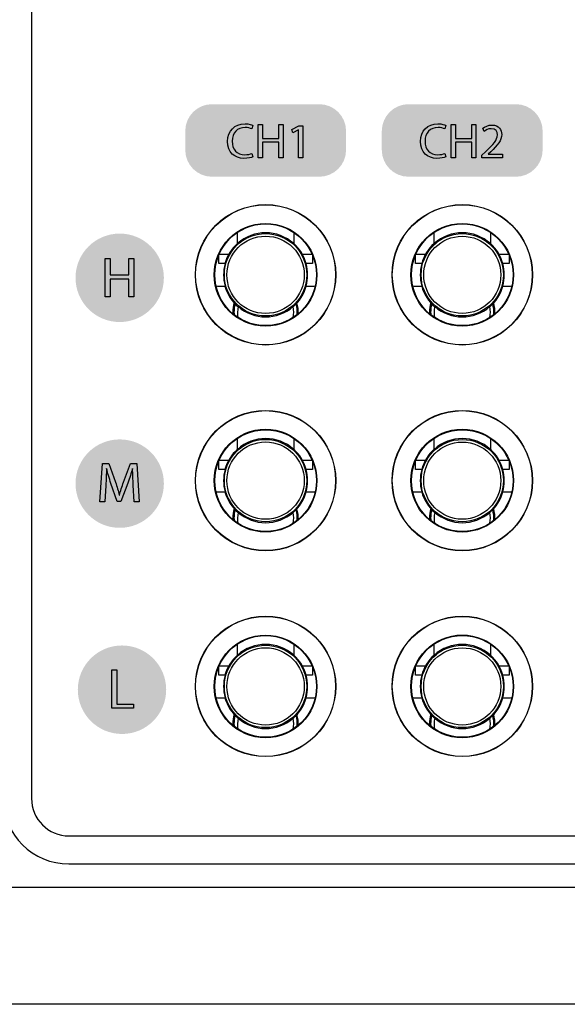
# Model space of a CAD drawing. Extents: x -241 to 241, y -145 to 145.
# Drawn here: x -129 to -99, y 12 to 65 of the extents above; entities that cross this region are included whole.
import ezdxf

# ---------------------------------------------------------------- set-up
doc = ezdxf.new("R2010")
doc.units = 0
doc.header["$LTSCALE"] = 200
doc.header["$MEASUREMENT"] = 0
doc.layers.add('_______1', color=160, linetype='CONTINUOUS')
doc.layers.add('LINE', color=7, linetype='CONTINUOUS')

# ---------------------------------------------------------------- blocks, each defined once
blk = doc.blocks.new('PCT-610')
at = {"layer": '_______1'}
h = blk.add_hatch(color=7, dxfattribs=at)
h.dxf.hatch_style = 2
edge = h.paths.add_edge_path()
edge.add_spline(control_points=[(177495.908, 52705.387), (177495.908, 52704.591), (177495.257, 52703.943), (177494.461, 52703.943), (177494.461, 52703.943), (177488.677, 52703.943), (177488.677, 52703.943), (177487.875, 52703.943), (177487.23, 52704.591), (177487.23, 52705.387), (177487.23, 52705.387), (177487.23, 52706.407), (177487.23, 52706.407), (177487.23, 52707.206), (177487.875, 52707.857), (177488.677, 52707.857), (177488.677, 52707.857), (177494.461, 52707.857), (177494.461, 52707.857), (177495.257, 52707.857), (177495.908, 52707.206), (177495.908, 52706.407), (177495.908, 52706.407), (177495.908, 52705.387), (177495.908, 52705.387)], knot_values=[0, 0, 0, 0, 1, 1, 1, 2, 2, 2, 3, 3, 3, 4, 4, 4, 5, 5, 5, 6, 6, 6, 7, 7, 7, 8, 8, 8, 8], degree=3, periodic=0)
h = blk.add_hatch(color=7, dxfattribs=at)
h.dxf.hatch_style = 2
edge = h.paths.add_edge_path()
edge.add_spline(control_points=[(177506.514, 52705.387), (177506.514, 52704.591), (177505.866, 52703.943), (177505.067, 52703.943), (177505.067, 52703.943), (177499.283, 52703.943), (177499.283, 52703.943), (177498.484, 52703.943), (177497.836, 52704.591), (177497.836, 52705.387), (177497.836, 52705.387), (177497.836, 52706.407), (177497.836, 52706.407), (177497.836, 52707.206), (177498.484, 52707.857), (177499.283, 52707.857), (177499.283, 52707.857), (177505.067, 52707.857), (177505.067, 52707.857), (177505.866, 52707.857), (177506.514, 52707.206), (177506.514, 52706.407), (177506.514, 52706.407), (177506.514, 52705.387), (177506.514, 52705.387)], knot_values=[0, 0, 0, 0, 1, 1, 1, 2, 2, 2, 3, 3, 3, 4, 4, 4, 5, 5, 5, 6, 6, 6, 7, 7, 7, 8, 8, 8, 8], degree=3, periodic=0)
h = blk.add_hatch(color=7, dxfattribs=at)
h.dxf.hatch_style = 2
edge = h.paths.add_edge_path()
edge.add_spline(control_points=[(177486.077, 52698.495), (177486.077, 52697.178), (177485.011, 52696.107), (177483.695, 52696.107), (177482.375, 52696.107), (177481.309, 52697.178), (177481.309, 52698.495), (177481.309, 52699.811), (177482.375, 52700.877), (177483.695, 52700.877), (177485.011, 52700.877), (177486.077, 52699.811), (177486.077, 52698.495)], knot_values=[0, 0, 0, 0, 1, 1, 1, 2, 2, 2, 3, 3, 3, 4, 4, 4, 4], degree=3, periodic=0)
h = blk.add_hatch(color=7, dxfattribs=at)
h.dxf.hatch_style = 2
edge = h.paths.add_edge_path()
edge.add_spline(control_points=[(177486.077, 52687.395), (177486.077, 52686.075), (177485.011, 52685.007), (177483.695, 52685.007), (177482.375, 52685.007), (177481.309, 52686.075), (177481.309, 52687.395), (177481.309, 52688.712), (177482.375, 52689.777), (177483.695, 52689.777), (177485.011, 52689.777), (177486.077, 52688.712), (177486.077, 52687.395)], knot_values=[0, 0, 0, 0, 1, 1, 1, 2, 2, 2, 3, 3, 3, 4, 4, 4, 4], degree=3, periodic=0)
h = blk.add_hatch(color=7, dxfattribs=at)
h.dxf.hatch_style = 2
edge = h.paths.add_edge_path()
edge.add_spline(control_points=[(177486.201, 52676.278), (177486.201, 52674.958), (177485.135, 52673.889), (177483.819, 52673.889), (177482.499, 52673.889), (177481.433, 52674.958), (177481.433, 52676.278), (177481.433, 52677.594), (177482.499, 52678.663), (177483.819, 52678.663), (177485.135, 52678.663), (177486.201, 52677.594), (177486.201, 52676.278)], knot_values=[0, 0, 0, 0, 1, 1, 1, 2, 2, 2, 3, 3, 3, 4, 4, 4, 4], degree=3, periodic=0)
at = {"layer": '_______1', "color": 7}
for p, q in [((177478.933, 52747.094), (177478.933, 52670.411)), ((177491.165, 52704.96), (177491.165, 52706.767)), ((177491.165, 52706.767), (177491.401, 52706.767)), ((177491.165, 52704.96), (177491.165, 52706.767)), ((177491.165, 52706.767), (177491.401, 52706.767)), ((177491.401, 52706.767), (177491.401, 52706.01)), ((177491.401, 52706.767), (177491.401, 52706.01)), ((177492.273, 52706.01), (177492.273, 52706.767)), ((177492.273, 52706.767), (177492.509, 52706.767)), ((177492.273, 52706.01), (177492.273, 52706.767)), ((177492.273, 52706.767), (177492.509, 52706.767)), ((177492.509, 52706.767), (177492.509, 52704.96)), ((177492.509, 52706.767), (177492.509, 52704.96)), ((177492.99, 52706.498), (177493.365, 52706.697)), ((177492.99, 52706.498), (177493.365, 52706.697)), ((177493.032, 52706.316), (177492.99, 52706.498)), ((177493.032, 52706.316), (177492.99, 52706.498)), ((177493.335, 52706.48), (177493.032, 52706.316)), ((177493.335, 52706.48), (177493.032, 52706.316)), ((177493.341, 52706.48), (177493.335, 52706.48)), ((177493.341, 52706.48), (177493.335, 52706.48)), ((177493.341, 52704.96), (177493.341, 52706.48)), ((177493.341, 52704.96), (177493.341, 52706.48)), ((177493.365, 52706.697), (177493.568, 52706.697)), ((177493.365, 52706.697), (177493.568, 52706.697)), ((177493.568, 52706.697), (177493.568, 52704.96)), ((177493.568, 52706.697), (177493.568, 52704.96)), ((177501.58, 52704.96), (177501.58, 52706.767)), ((177501.58, 52706.767), (177501.813, 52706.767)), ((177501.58, 52704.96), (177501.58, 52706.767)), ((177501.58, 52706.767), (177501.813, 52706.767)), ((177501.813, 52706.767), (177501.813, 52706.01)), ((177501.813, 52706.767), (177501.813, 52706.01)), ((177502.685, 52706.01), (177502.685, 52706.767)), ((177502.685, 52706.767), (177502.918, 52706.767)), ((177502.685, 52706.01), (177502.685, 52706.767)), ((177502.685, 52706.767), (177502.918, 52706.767)), ((177502.918, 52706.767), (177502.918, 52704.96)), ((177502.918, 52706.767), (177502.918, 52704.96)), ((177491.401, 52706.01), (177492.273, 52706.01)), ((177491.401, 52706.01), (177492.273, 52706.01)), ((177501.813, 52706.01), (177502.685, 52706.01)), ((177501.813, 52706.01), (177502.685, 52706.01)), ((177492.273, 52705.808), (177491.401, 52705.808)), ((177491.401, 52705.808), (177491.401, 52704.96)), ((177492.273, 52705.808), (177491.401, 52705.808)), ((177491.401, 52705.808), (177491.401, 52704.96)), ((177492.273, 52704.96), (177492.273, 52705.808)), ((177492.273, 52704.96), (177492.273, 52705.808)), ((177502.685, 52705.808), (177501.813, 52705.808)), ((177501.813, 52705.808), (177501.813, 52704.96)), ((177502.685, 52705.808), (177501.813, 52705.808)), ((177501.813, 52705.808), (177501.813, 52704.96)), ((177502.685, 52704.96), (177502.685, 52705.808)), ((177502.685, 52704.96), (177502.685, 52705.808)), ((177491.401, 52704.96), (177491.165, 52704.96)), ((177491.401, 52704.96), (177491.165, 52704.96)), ((177492.509, 52704.96), (177492.273, 52704.96)), ((177492.509, 52704.96), (177492.273, 52704.96)), ((177493.568, 52704.96), (177493.341, 52704.96)), ((177493.568, 52704.96), (177493.341, 52704.96)), ((177501.813, 52704.96), (177501.58, 52704.96)), ((177501.813, 52704.96), (177501.58, 52704.96)), ((177502.918, 52704.96), (177502.685, 52704.96)), ((177502.918, 52704.96), (177502.685, 52704.96)), ((177490.051, 52700.338), (177490.051, 52700.937)), ((177493.081, 52700.937), (177493.081, 52700.338)), ((177500.66, 52700.338), (177500.66, 52700.937)), ((177503.693, 52700.937), (177503.693, 52700.338)), ((177489.04, 52699.257), (177489.04, 52699.712)), ((177489.058, 52699.763), (177489.582, 52699.763)), ((177493.55, 52699.763), (177494.071, 52699.763)), ((177494.092, 52699.712), (177494.092, 52699.257)), ((177499.649, 52699.257), (177499.649, 52699.712)), ((177499.67, 52699.763), (177500.191, 52699.763)), ((177504.162, 52699.763), (177504.683, 52699.763)), ((177504.704, 52699.712), (177504.704, 52699.257)), ((177482.917, 52697.46), (177482.917, 52699.527)), ((177482.917, 52699.527), (177483.186, 52699.527)), ((177482.917, 52697.46), (177482.917, 52699.527)), ((177482.917, 52699.527), (177483.186, 52699.527)), ((177483.186, 52699.527), (177483.186, 52698.661)), ((177483.186, 52699.527), (177483.186, 52698.661)), ((177484.182, 52698.661), (177484.182, 52699.527)), ((177484.182, 52699.527), (177484.451, 52699.527)), ((177484.182, 52698.661), (177484.182, 52699.527)), ((177484.182, 52699.527), (177484.451, 52699.527)), ((177484.451, 52699.527), (177484.451, 52697.46)), ((177484.451, 52699.527), (177484.451, 52697.46)), ((177489.382, 52699.257), (177489.04, 52699.257)), ((177494.092, 52699.257), (177493.75, 52699.257)), ((177499.994, 52699.257), (177499.649, 52699.257)), ((177504.704, 52699.257), (177504.365, 52699.257)), ((177483.186, 52698.661), (177484.182, 52698.661)), ((177483.186, 52698.661), (177484.182, 52698.661)), ((177484.182, 52698.425), (177483.186, 52698.425)), ((177483.186, 52698.425), (177483.186, 52697.46)), ((177484.182, 52698.425), (177483.186, 52698.425)), ((177483.186, 52698.425), (177483.186, 52697.46)), ((177484.182, 52697.46), (177484.182, 52698.425)), ((177484.182, 52697.46), (177484.182, 52698.425)), ((177489.04, 52698.044), (177489.382, 52698.044)), ((177493.75, 52698.044), (177494.092, 52698.044)), ((177499.649, 52698.044), (177499.994, 52698.044)), ((177504.365, 52698.044), (177504.704, 52698.044)), ((177483.186, 52697.46), (177482.917, 52697.46)), ((177483.186, 52697.46), (177482.917, 52697.46)), ((177484.451, 52697.46), (177484.182, 52697.46)), ((177484.451, 52697.46), (177484.182, 52697.46)), ((177490.051, 52689.239), (177490.051, 52689.838)), ((177493.081, 52689.838), (177493.081, 52689.239)), ((177500.66, 52689.239), (177500.66, 52689.838)), ((177503.693, 52689.838), (177503.693, 52689.239)), ((177489.04, 52688.158), (177489.04, 52688.615)), ((177489.058, 52688.66), (177489.582, 52688.66)), ((177493.55, 52688.66), (177494.071, 52688.66)), ((177494.092, 52688.615), (177494.092, 52688.158)), ((177499.649, 52688.158), (177499.649, 52688.615)), ((177499.67, 52688.66), (177500.191, 52688.66)), ((177504.162, 52688.66), (177504.683, 52688.66)), ((177504.704, 52688.615), (177504.704, 52688.158)), ((177489.382, 52688.158), (177489.04, 52688.158)), ((177494.092, 52688.158), (177493.75, 52688.158)), ((177499.994, 52688.158), (177499.649, 52688.158)), ((177504.704, 52688.158), (177504.365, 52688.158)), ((177489.04, 52686.941), (177489.382, 52686.941)), ((177493.75, 52686.941), (177494.092, 52686.941)), ((177499.649, 52686.941), (177499.994, 52686.941)), ((177504.365, 52686.941), (177504.704, 52686.941)), ((177490.051, 52678.139), (177490.051, 52678.735)), ((177493.081, 52678.735), (177493.081, 52678.139)), ((177500.66, 52678.139), (177500.66, 52678.735)), ((177503.693, 52678.735), (177503.693, 52678.139)), ((177483.277, 52677.34), (177483.546, 52677.34)), ((177483.277, 52675.276), (177483.277, 52677.34)), ((177483.277, 52677.34), (177483.546, 52677.34)), ((177483.277, 52675.276), (177483.277, 52677.34)), ((177483.546, 52677.34), (177483.546, 52675.503)), ((177483.546, 52677.34), (177483.546, 52675.503)), ((177489.04, 52677.058), (177489.04, 52677.516)), ((177489.058, 52677.564), (177489.582, 52677.564)), ((177493.55, 52677.564), (177494.071, 52677.564)), ((177494.092, 52677.516), (177494.092, 52677.058)), ((177499.649, 52677.058), (177499.649, 52677.516)), ((177499.67, 52677.564), (177500.191, 52677.564)), ((177504.162, 52677.564), (177504.683, 52677.564)), ((177504.704, 52677.516), (177504.704, 52677.058)), ((177489.382, 52677.058), (177489.04, 52677.058)), ((177494.092, 52677.058), (177493.75, 52677.058)), ((177499.994, 52677.058), (177499.649, 52677.058)), ((177504.704, 52677.058), (177504.365, 52677.058)), ((177489.04, 52675.845), (177489.382, 52675.845)), ((177493.75, 52675.845), (177494.092, 52675.845)), ((177499.649, 52675.845), (177499.994, 52675.845)), ((177504.365, 52675.845), (177504.704, 52675.845)), ((177484.43, 52675.276), (177483.277, 52675.276)), ((177484.43, 52675.276), (177483.277, 52675.276)), ((177483.546, 52675.503), (177484.43, 52675.503)), ((177483.546, 52675.503), (177484.43, 52675.503)), ((177484.43, 52675.503), (177484.43, 52675.276)), ((177484.43, 52675.503), (177484.43, 52675.276)), ((177480.952, 52668.393), (177723.522, 52668.393)), ((177480.952, 52666.879), (177723.522, 52666.879)), ((177819.534, 52665.611), (177395.044, 52665.611)), ((177819.534, 52659.309), (177395.044, 52659.309))]:
    blk.add_line(p, q, dxfattribs=at)
for centre, radius in [((177491.564, 52698.655), 3.787), ((177491.564, 52698.655), 3.774), ((177502.177, 52698.655), 3.787), ((177502.177, 52698.655), 3.774), ((177491.564, 52698.655), 2.77), ((177491.564, 52698.655), 2.742), ((177502.175, 52698.655), 2.771), ((177502.177, 52698.655), 2.742), ((177491.564, 52698.655), 2.222), ((177491.564, 52698.652), 2.086), ((177502.178, 52698.655), 2.22), ((177502.177, 52698.652), 2.082), ((177491.564, 52687.553), 3.787), ((177491.564, 52687.553), 3.774), ((177502.177, 52687.553), 3.787), ((177502.177, 52687.553), 3.774), ((177491.564, 52687.553), 2.77), ((177491.564, 52687.553), 2.742), ((177502.175, 52687.553), 2.771), ((177502.177, 52687.553), 2.742), ((177491.564, 52687.553), 2.222), ((177491.564, 52687.553), 2.086), ((177502.178, 52687.553), 2.22), ((177502.177, 52687.553), 2.082), ((177491.564, 52676.453), 3.787), ((177491.564, 52676.453), 3.774), ((177502.177, 52676.453), 3.787), ((177502.177, 52676.453), 3.774), ((177491.564, 52676.453), 2.77), ((177491.564, 52676.453), 2.742), ((177502.175, 52676.453), 2.771), ((177502.177, 52676.453), 2.742), ((177491.564, 52676.453), 2.222), ((177491.564, 52676.453), 2.086), ((177502.178, 52676.453), 2.22), ((177502.177, 52676.453), 2.082)]:
    blk.add_circle(centre, radius, dxfattribs=at)
for points, knots in [([(177490.874, 52705.018), (177490.793, 52704.978), (177490.617, 52704.933), (177490.399, 52704.933), (177489.894, 52704.933), (177489.512, 52705.257), (177489.512, 52705.847), (177489.512, 52706.416), (177489.897, 52706.797), (177490.454, 52706.797), (177490.674, 52706.797), (177490.82, 52706.746), (177490.88, 52706.713)], [0, 0, 0, 0, 1, 1, 1, 2, 2, 2, 3, 3, 3, 4, 4, 4, 4]), ([(177490.874, 52705.018), (177490.793, 52704.978), (177490.617, 52704.933), (177490.399, 52704.933), (177489.894, 52704.933), (177489.512, 52705.257), (177489.512, 52705.847), (177489.512, 52706.416), (177489.897, 52706.797), (177490.454, 52706.797), (177490.674, 52706.797), (177490.82, 52706.746), (177490.88, 52706.713)], [0, 0, 0, 0, 1, 1, 1, 2, 2, 2, 3, 3, 3, 4, 4, 4, 4]), ([(177490.823, 52706.522), (177490.735, 52706.567), (177490.608, 52706.598), (177490.463, 52706.598), (177490.039, 52706.598), (177489.76, 52706.328), (177489.76, 52705.856), (177489.76, 52705.411), (177490.012, 52705.13), (177490.451, 52705.13), (177490.593, 52705.13), (177490.735, 52705.157), (177490.829, 52705.205)], [5, 5, 5, 5, 6, 6, 6, 7, 7, 7, 8, 8, 8, 9, 9, 9, 9]), ([(177490.823, 52706.522), (177490.735, 52706.567), (177490.608, 52706.598), (177490.463, 52706.598), (177490.039, 52706.598), (177489.76, 52706.328), (177489.76, 52705.856), (177489.76, 52705.411), (177490.012, 52705.13), (177490.451, 52705.13), (177490.593, 52705.13), (177490.735, 52705.157), (177490.829, 52705.205)], [5, 5, 5, 5, 6, 6, 6, 7, 7, 7, 8, 8, 8, 9, 9, 9, 9]), ([(177501.287, 52705.018), (177501.202, 52704.978), (177501.032, 52704.933), (177500.811, 52704.933), (177500.303, 52704.933), (177499.922, 52705.257), (177499.922, 52705.847), (177499.922, 52706.416), (177500.306, 52706.797), (177500.866, 52706.797), (177501.084, 52706.797), (177501.229, 52706.746), (177501.293, 52706.713)], [0, 0, 0, 0, 1, 1, 1, 2, 2, 2, 3, 3, 3, 4, 4, 4, 4]), ([(177501.287, 52705.018), (177501.202, 52704.978), (177501.032, 52704.933), (177500.811, 52704.933), (177500.303, 52704.933), (177499.922, 52705.257), (177499.922, 52705.847), (177499.922, 52706.416), (177500.306, 52706.797), (177500.866, 52706.797), (177501.084, 52706.797), (177501.229, 52706.746), (177501.293, 52706.713)], [0, 0, 0, 0, 1, 1, 1, 2, 2, 2, 3, 3, 3, 4, 4, 4, 4]), ([(177501.232, 52706.522), (177501.147, 52706.567), (177501.023, 52706.598), (177500.875, 52706.598), (177500.448, 52706.598), (177500.17, 52706.328), (177500.17, 52705.856), (177500.17, 52705.411), (177500.424, 52705.13), (177500.86, 52705.13), (177501.002, 52705.13), (177501.147, 52705.157), (177501.241, 52705.205)], [5, 5, 5, 5, 6, 6, 6, 7, 7, 7, 8, 8, 8, 9, 9, 9, 9]), ([(177501.232, 52706.522), (177501.147, 52706.567), (177501.023, 52706.598), (177500.875, 52706.598), (177500.448, 52706.598), (177500.17, 52706.328), (177500.17, 52705.856), (177500.17, 52705.411), (177500.424, 52705.13), (177500.86, 52705.13), (177501.002, 52705.13), (177501.147, 52705.157), (177501.241, 52705.205)], [5, 5, 5, 5, 6, 6, 6, 7, 7, 7, 8, 8, 8, 9, 9, 9, 9]), ([(177503.287, 52706.555), (177503.402, 52706.652), (177503.581, 52706.731), (177503.781, 52706.731), (177504.15, 52706.731), (177504.31, 52706.467), (177504.31, 52706.225), (177504.31, 52705.904), (177504.074, 52705.644), (177503.711, 52705.29)], [6, 6, 6, 6, 7, 7, 7, 8, 8, 8, 9, 9, 9, 9]), ([(177503.287, 52706.555), (177503.402, 52706.652), (177503.581, 52706.731), (177503.781, 52706.731), (177504.15, 52706.731), (177504.31, 52706.467), (177504.31, 52706.225), (177504.31, 52705.904), (177504.074, 52705.644), (177503.711, 52705.29)], [6, 6, 6, 6, 7, 7, 7, 8, 8, 8, 9, 9, 9, 9]), ([(177503.424, 52705.284), (177503.869, 52705.705), (177504.071, 52705.929), (177504.071, 52706.195), (177504.071, 52706.371), (177503.993, 52706.534), (177503.729, 52706.534), (177503.572, 52706.534), (177503.445, 52706.452), (177503.363, 52706.386)], [2, 2, 2, 2, 3, 3, 3, 4, 4, 4, 5, 5, 5, 5]), ([(177503.424, 52705.284), (177503.869, 52705.705), (177504.071, 52705.929), (177504.071, 52706.195), (177504.071, 52706.371), (177503.993, 52706.534), (177503.729, 52706.534), (177503.572, 52706.534), (177503.445, 52706.452), (177503.363, 52706.386)], [2, 2, 2, 2, 3, 3, 3, 4, 4, 4, 5, 5, 5, 5])]:
    blk.add_open_spline(points, degree=3, knots=knots, dxfattribs=at)
for points in [[(177490.88, 52706.713), (177490.88, 52706.713), (177490.823, 52706.522), (177490.823, 52706.522)], [(177490.88, 52706.713), (177490.88, 52706.713), (177490.823, 52706.522), (177490.823, 52706.522)], [(177501.293, 52706.713), (177501.293, 52706.713), (177501.232, 52706.522), (177501.232, 52706.522)], [(177501.293, 52706.713), (177501.293, 52706.713), (177501.232, 52706.522), (177501.232, 52706.522)], [(177503.363, 52706.386), (177503.363, 52706.386), (177503.287, 52706.555), (177503.287, 52706.555)], [(177503.363, 52706.386), (177503.363, 52706.386), (177503.287, 52706.555), (177503.287, 52706.555)], [(177490.829, 52705.205), (177490.829, 52705.205), (177490.874, 52705.018), (177490.874, 52705.018)], [(177490.829, 52705.205), (177490.829, 52705.205), (177490.874, 52705.018), (177490.874, 52705.018)], [(177501.241, 52705.205), (177501.241, 52705.205), (177501.287, 52705.018), (177501.287, 52705.018)], [(177501.241, 52705.205), (177501.241, 52705.205), (177501.287, 52705.018), (177501.287, 52705.018)], [(177503.242, 52705.105), (177503.242, 52705.105), (177503.424, 52705.284), (177503.424, 52705.284)], [(177503.242, 52705.105), (177503.242, 52705.105), (177503.424, 52705.284), (177503.424, 52705.284)], [(177503.242, 52704.96), (177503.242, 52704.96), (177503.242, 52705.105), (177503.242, 52705.105)], [(177503.242, 52704.96), (177503.242, 52704.96), (177503.242, 52705.105), (177503.242, 52705.105)], [(177504.353, 52704.96), (177504.353, 52704.96), (177503.242, 52704.96), (177503.242, 52704.96)], [(177504.353, 52704.96), (177504.353, 52704.96), (177503.242, 52704.96), (177503.242, 52704.96)], [(177503.711, 52705.29), (177503.711, 52705.29), (177503.572, 52705.16), (177503.572, 52705.16)], [(177503.711, 52705.29), (177503.711, 52705.29), (177503.572, 52705.16), (177503.572, 52705.16)], [(177503.572, 52705.16), (177503.572, 52705.16), (177503.572, 52705.154), (177503.572, 52705.154)], [(177503.572, 52705.16), (177503.572, 52705.16), (177503.572, 52705.154), (177503.572, 52705.154)], [(177503.572, 52705.154), (177503.572, 52705.154), (177504.353, 52705.154), (177504.353, 52705.154)], [(177503.572, 52705.154), (177503.572, 52705.154), (177504.353, 52705.154), (177504.353, 52705.154)], [(177504.353, 52705.154), (177504.353, 52705.154), (177504.353, 52704.96), (177504.353, 52704.96)], [(177504.353, 52705.154), (177504.353, 52705.154), (177504.353, 52704.96), (177504.353, 52704.96)], [(177493.081, 52700.338), (177492.221, 52701.113), (177490.908, 52701.113), (177490.051, 52700.338)], [(177503.693, 52700.338), (177502.833, 52701.113), (177501.526, 52701.113), (177500.66, 52700.338)], [(177490.051, 52700.344), (177489.724, 52700.06), (177489.488, 52699.675), (177489.373, 52699.257)], [(177493.759, 52699.257), (177493.641, 52699.675), (177493.408, 52700.06), (177493.081, 52700.344)], [(177500.66, 52700.344), (177500.336, 52700.06), (177500.103, 52699.675), (177499.988, 52699.257)], [(177504.371, 52699.257), (177504.253, 52699.675), (177504.017, 52700.06), (177503.693, 52700.344)], [(177489.382, 52699.257), (177489.27, 52698.861), (177489.27, 52698.443), (177489.382, 52698.044)], [(177493.75, 52698.044), (177493.859, 52698.443), (177493.859, 52698.861), (177493.75, 52699.257)], [(177499.994, 52699.257), (177499.882, 52698.861), (177499.882, 52698.443), (177499.994, 52698.044)], [(177504.365, 52698.044), (177504.471, 52698.443), (177504.471, 52698.861), (177504.365, 52699.257)], [(177488.889, 52698.056), (177488.937, 52698.047), (177488.989, 52698.044), (177489.04, 52698.044)], [(177489.373, 52698.044), (177489.491, 52697.608), (177489.739, 52697.217), (177490.084, 52696.924)], [(177493.045, 52696.924), (177493.39, 52697.217), (177493.638, 52697.608), (177493.759, 52698.044)], [(177494.092, 52698.044), (177494.14, 52698.044), (177494.192, 52698.047), (177494.24, 52698.056)], [(177499.501, 52698.056), (177499.549, 52698.047), (177499.604, 52698.044), (177499.649, 52698.044)], [(177499.988, 52698.044), (177500.106, 52697.608), (177500.354, 52697.217), (177500.696, 52696.924)], [(177503.657, 52696.924), (177504.002, 52697.217), (177504.25, 52697.608), (177504.371, 52698.044)], [(177504.704, 52698.044), (177504.755, 52698.044), (177504.804, 52698.047), (177504.852, 52698.056)], [(177489.866, 52697.136), (177489.821, 52696.972), (177489.797, 52696.803), (177489.797, 52696.63)], [(177489.924, 52697.081), (177489.878, 52696.933), (177489.86, 52696.782), (177489.86, 52696.63)], [(177490.081, 52696.939), (177490.042, 52696.742), (177490.039, 52696.545), (177490.075, 52696.352)], [(177490.081, 52696.939), (177490.935, 52696.2), (177492.197, 52696.2), (177493.051, 52696.939)], [(177493.057, 52696.352), (177493.09, 52696.545), (177493.09, 52696.742), (177493.051, 52696.939)], [(177493.265, 52696.497), (177493.281, 52696.697), (177493.262, 52696.893), (177493.208, 52697.081)], [(177493.332, 52696.558), (177493.338, 52696.751), (177493.317, 52696.948), (177493.259, 52697.136)], [(177500.482, 52697.136), (177500.433, 52696.972), (177500.409, 52696.803), (177500.409, 52696.63)], [(177500.533, 52697.081), (177500.494, 52696.933), (177500.472, 52696.782), (177500.472, 52696.63)], [(177500.693, 52696.939), (177500.651, 52696.742), (177500.651, 52696.545), (177500.687, 52696.352)], [(177500.693, 52696.939), (177501.547, 52696.2), (177502.812, 52696.2), (177503.66, 52696.939)], [(177503.666, 52696.352), (177503.705, 52696.545), (177503.705, 52696.742), (177503.66, 52696.939)], [(177503.878, 52696.497), (177503.893, 52696.697), (177503.872, 52696.893), (177503.82, 52697.081)], [(177503.944, 52696.558), (177503.95, 52696.751), (177503.926, 52696.948), (177503.872, 52697.136)], [(177489.797, 52696.63), (177489.797, 52696.603), (177489.797, 52696.582), (177489.8, 52696.558)], [(177489.86, 52696.63), (177489.86, 52696.588), (177489.863, 52696.545), (177489.866, 52696.497)], [(177500.409, 52696.63), (177500.409, 52696.603), (177500.409, 52696.582), (177500.409, 52696.558)], [(177500.472, 52696.63), (177500.472, 52696.588), (177500.472, 52696.545), (177500.482, 52696.497)], [(177493.081, 52689.239), (177492.221, 52690.013), (177490.908, 52690.013), (177490.051, 52689.239)], [(177503.693, 52689.239), (177502.833, 52690.013), (177501.526, 52690.013), (177500.66, 52689.239)], [(177490.051, 52689.245), (177489.724, 52688.957), (177489.488, 52688.579), (177489.373, 52688.158)], [(177493.759, 52688.158), (177493.641, 52688.579), (177493.408, 52688.957), (177493.081, 52689.245)], [(177500.66, 52689.245), (177500.336, 52688.957), (177500.103, 52688.579), (177499.988, 52688.158)], [(177504.371, 52688.158), (177504.253, 52688.579), (177504.017, 52688.957), (177503.693, 52689.245)], [(177482.629, 52686.405), (177482.629, 52686.405), (177482.771, 52688.47), (177482.771, 52688.47)], [(177482.629, 52686.405), (177482.629, 52686.405), (177482.771, 52688.47), (177482.771, 52688.47)], [(177482.771, 52688.47), (177482.771, 52688.47), (177483.113, 52688.47), (177483.113, 52688.47)], [(177482.771, 52688.47), (177482.771, 52688.47), (177483.113, 52688.47), (177483.113, 52688.47)], [(177483.113, 52688.47), (177483.113, 52688.47), (177483.468, 52687.474), (177483.468, 52687.474)], [(177483.113, 52688.47), (177483.113, 52688.47), (177483.468, 52687.474), (177483.468, 52687.474)], [(177483.9, 52687.474), (177483.9, 52687.474), (177484.27, 52688.47), (177484.27, 52688.47)], [(177483.9, 52687.474), (177483.9, 52687.474), (177484.27, 52688.47), (177484.27, 52688.47)], [(177484.27, 52688.47), (177484.27, 52688.47), (177484.612, 52688.47), (177484.612, 52688.47)], [(177484.27, 52688.47), (177484.27, 52688.47), (177484.612, 52688.47), (177484.612, 52688.47)], [(177484.612, 52688.47), (177484.612, 52688.47), (177484.739, 52686.405), (177484.739, 52686.405)], [(177484.612, 52688.47), (177484.612, 52688.47), (177484.739, 52686.405), (177484.739, 52686.405)], [(177482.98, 52688.203), (177482.974, 52687.946), (177482.959, 52687.604), (177482.941, 52687.292)], [(177482.98, 52688.203), (177482.974, 52687.946), (177482.959, 52687.604), (177482.941, 52687.292)], [(177482.986, 52688.203), (177482.986, 52688.203), (177482.98, 52688.203), (177482.98, 52688.203)], [(177482.986, 52688.203), (177482.986, 52688.203), (177482.98, 52688.203), (177482.98, 52688.203)], [(177483.222, 52687.401), (177483.122, 52687.698), (177483.047, 52687.958), (177482.986, 52688.203)], [(177483.222, 52687.401), (177483.122, 52687.698), (177483.047, 52687.958), (177482.986, 52688.203)], [(177484.385, 52688.203), (177484.312, 52687.964), (177484.23, 52687.704), (177484.127, 52687.422)], [(177484.385, 52688.203), (177484.312, 52687.964), (177484.23, 52687.704), (177484.127, 52687.422)], [(177484.391, 52688.203), (177484.391, 52688.203), (177484.385, 52688.203), (177484.385, 52688.203)], [(177484.391, 52688.203), (177484.391, 52688.203), (177484.385, 52688.203), (177484.385, 52688.203)], [(177484.424, 52687.31), (177484.409, 52687.601), (177484.391, 52687.949), (177484.391, 52688.203)], [(177484.424, 52687.31), (177484.409, 52687.601), (177484.391, 52687.949), (177484.391, 52688.203)], [(177489.382, 52688.158), (177489.27, 52687.764), (177489.27, 52687.341), (177489.382, 52686.941)], [(177493.75, 52686.941), (177493.859, 52687.341), (177493.859, 52687.764), (177493.75, 52688.158)], [(177499.994, 52688.158), (177499.882, 52687.764), (177499.882, 52687.341), (177499.994, 52686.941)], [(177504.365, 52686.941), (177504.471, 52687.341), (177504.471, 52687.764), (177504.365, 52688.158)], [(177483.561, 52686.421), (177483.561, 52686.421), (177483.222, 52687.401), (177483.222, 52687.401)], [(177483.561, 52686.421), (177483.561, 52686.421), (177483.222, 52687.401), (177483.222, 52687.401)], [(177483.468, 52687.474), (177483.549, 52687.217), (177483.619, 52686.993), (177483.673, 52686.778)], [(177483.468, 52687.474), (177483.549, 52687.217), (177483.619, 52686.993), (177483.673, 52686.778)], [(177483.679, 52686.778), (177483.734, 52686.99), (177483.813, 52687.211), (177483.9, 52687.474)], [(177483.679, 52686.778), (177483.734, 52686.99), (177483.813, 52687.211), (177483.9, 52687.474)], [(177484.127, 52687.422), (177484.127, 52687.422), (177483.761, 52686.421), (177483.761, 52686.421)], [(177484.127, 52687.422), (177484.127, 52687.422), (177483.761, 52686.421), (177483.761, 52686.421)], [(177482.941, 52687.292), (177482.941, 52687.292), (177482.883, 52686.405), (177482.883, 52686.405)], [(177482.941, 52687.292), (177482.941, 52687.292), (177482.883, 52686.405), (177482.883, 52686.405)], [(177484.475, 52686.405), (177484.475, 52686.405), (177484.424, 52687.31), (177484.424, 52687.31)], [(177484.475, 52686.405), (177484.475, 52686.405), (177484.424, 52687.31), (177484.424, 52687.31)], [(177488.889, 52686.956), (177488.937, 52686.95), (177488.989, 52686.941), (177489.04, 52686.941)], [(177489.373, 52686.941), (177489.491, 52686.511), (177489.739, 52686.121), (177490.084, 52685.827)], [(177493.045, 52685.827), (177493.39, 52686.121), (177493.638, 52686.511), (177493.759, 52686.941)], [(177494.092, 52686.941), (177494.14, 52686.941), (177494.192, 52686.95), (177494.24, 52686.956)], [(177499.501, 52686.956), (177499.549, 52686.95), (177499.604, 52686.941), (177499.649, 52686.941)], [(177499.988, 52686.941), (177500.106, 52686.511), (177500.354, 52686.121), (177500.696, 52685.827)], [(177503.657, 52685.827), (177504.002, 52686.121), (177504.25, 52686.511), (177504.371, 52686.941)], [(177504.704, 52686.941), (177504.755, 52686.941), (177504.804, 52686.95), (177504.852, 52686.956)], [(177482.883, 52686.405), (177482.883, 52686.405), (177482.629, 52686.405), (177482.629, 52686.405)], [(177482.883, 52686.405), (177482.883, 52686.405), (177482.629, 52686.405), (177482.629, 52686.405)], [(177483.761, 52686.421), (177483.761, 52686.421), (177483.561, 52686.421), (177483.561, 52686.421)], [(177483.761, 52686.421), (177483.761, 52686.421), (177483.561, 52686.421), (177483.561, 52686.421)], [(177483.673, 52686.778), (177483.673, 52686.778), (177483.679, 52686.778), (177483.679, 52686.778)], [(177483.673, 52686.778), (177483.673, 52686.778), (177483.679, 52686.778), (177483.679, 52686.778)], [(177484.739, 52686.405), (177484.739, 52686.405), (177484.475, 52686.405), (177484.475, 52686.405)], [(177484.739, 52686.405), (177484.739, 52686.405), (177484.475, 52686.405), (177484.475, 52686.405)], [(177489.866, 52686.036), (177489.821, 52685.873), (177489.797, 52685.706), (177489.797, 52685.528)], [(177489.924, 52685.982), (177489.878, 52685.833), (177489.86, 52685.682), (177489.86, 52685.528)], [(177490.081, 52685.839), (177490.042, 52685.646), (177490.039, 52685.446), (177490.075, 52685.252)], [(177490.081, 52685.839), (177490.935, 52685.101), (177492.197, 52685.101), (177493.051, 52685.839)], [(177493.057, 52685.252), (177493.09, 52685.446), (177493.09, 52685.646), (177493.051, 52685.839)], [(177493.265, 52685.401), (177493.281, 52685.597), (177493.262, 52685.791), (177493.208, 52685.982)], [(177493.332, 52685.458), (177493.338, 52685.652), (177493.317, 52685.848), (177493.259, 52686.036)], [(177500.482, 52686.036), (177500.433, 52685.873), (177500.409, 52685.706), (177500.409, 52685.528)], [(177500.533, 52685.982), (177500.494, 52685.833), (177500.472, 52685.682), (177500.472, 52685.528)], [(177500.693, 52685.839), (177500.651, 52685.646), (177500.651, 52685.446), (177500.687, 52685.252)], [(177500.693, 52685.839), (177501.547, 52685.101), (177502.812, 52685.101), (177503.66, 52685.839)], [(177503.666, 52685.252), (177503.705, 52685.446), (177503.705, 52685.646), (177503.66, 52685.839)], [(177503.878, 52685.401), (177503.893, 52685.597), (177503.872, 52685.791), (177503.82, 52685.982)], [(177503.944, 52685.458), (177503.95, 52685.652), (177503.926, 52685.848), (177503.872, 52686.036)], [(177489.797, 52685.528), (177489.797, 52685.506), (177489.797, 52685.479), (177489.8, 52685.458)], [(177489.86, 52685.528), (177489.86, 52685.488), (177489.863, 52685.446), (177489.866, 52685.401)], [(177500.409, 52685.528), (177500.409, 52685.506), (177500.409, 52685.479), (177500.409, 52685.458)], [(177500.472, 52685.528), (177500.472, 52685.488), (177500.472, 52685.446), (177500.482, 52685.401)], [(177493.081, 52678.139), (177492.221, 52678.914), (177490.908, 52678.914), (177490.051, 52678.139)], [(177503.693, 52678.139), (177502.833, 52678.914), (177501.526, 52678.914), (177500.66, 52678.139)], [(177490.051, 52678.145), (177489.724, 52677.858), (177489.488, 52677.482), (177489.373, 52677.058)], [(177493.759, 52677.058), (177493.641, 52677.482), (177493.408, 52677.858), (177493.081, 52678.145)], [(177500.66, 52678.145), (177500.336, 52677.858), (177500.103, 52677.482), (177499.988, 52677.058)], [(177504.371, 52677.058), (177504.253, 52677.482), (177504.017, 52677.858), (177503.693, 52678.145)], [(177489.382, 52677.058), (177489.27, 52676.662), (177489.27, 52676.241), (177489.382, 52675.845)], [(177493.75, 52675.845), (177493.859, 52676.241), (177493.859, 52676.662), (177493.75, 52677.058)], [(177499.994, 52677.058), (177499.882, 52676.662), (177499.882, 52676.241), (177499.994, 52675.845)], [(177504.365, 52675.845), (177504.471, 52676.241), (177504.471, 52676.662), (177504.365, 52677.058)], [(177488.889, 52675.854), (177488.937, 52675.848), (177488.989, 52675.845), (177489.04, 52675.845)], [(177489.373, 52675.845), (177489.491, 52675.409), (177489.739, 52675.021), (177490.084, 52674.731)], [(177493.045, 52674.731), (177493.39, 52675.021), (177493.638, 52675.409), (177493.759, 52675.845)], [(177494.092, 52675.845), (177494.14, 52675.845), (177494.192, 52675.848), (177494.24, 52675.854)], [(177499.501, 52675.854), (177499.549, 52675.848), (177499.604, 52675.845), (177499.649, 52675.845)], [(177499.988, 52675.845), (177500.106, 52675.409), (177500.354, 52675.021), (177500.696, 52674.731)], [(177503.657, 52674.731), (177504.002, 52675.021), (177504.25, 52675.409), (177504.371, 52675.845)], [(177504.704, 52675.845), (177504.755, 52675.845), (177504.804, 52675.848), (177504.852, 52675.854)], [(177489.866, 52674.937), (177489.821, 52674.77), (177489.797, 52674.604), (177489.797, 52674.431)], [(177489.924, 52674.879), (177489.878, 52674.734), (177489.86, 52674.583), (177489.86, 52674.431)], [(177490.081, 52674.74), (177490.042, 52674.54), (177490.039, 52674.346), (177490.075, 52674.153)], [(177490.081, 52674.74), (177490.935, 52673.998), (177492.197, 52673.998), (177493.051, 52674.74)], [(177493.057, 52674.153), (177493.09, 52674.346), (177493.09, 52674.54), (177493.051, 52674.74)], [(177493.265, 52674.301), (177493.281, 52674.498), (177493.262, 52674.694), (177493.208, 52674.879)], [(177493.332, 52674.359), (177493.338, 52674.552), (177493.317, 52674.749), (177493.259, 52674.937)], [(177500.482, 52674.937), (177500.433, 52674.77), (177500.409, 52674.604), (177500.409, 52674.431)], [(177500.533, 52674.879), (177500.494, 52674.734), (177500.472, 52674.583), (177500.472, 52674.431)], [(177500.693, 52674.74), (177500.651, 52674.54), (177500.651, 52674.346), (177500.687, 52674.153)], [(177500.693, 52674.74), (177501.547, 52673.998), (177502.812, 52673.998), (177503.66, 52674.74)], [(177503.666, 52674.153), (177503.705, 52674.346), (177503.705, 52674.54), (177503.66, 52674.74)], [(177503.878, 52674.301), (177503.893, 52674.498), (177503.872, 52674.694), (177503.82, 52674.879)], [(177503.944, 52674.359), (177503.95, 52674.552), (177503.926, 52674.749), (177503.872, 52674.937)], [(177489.797, 52674.431), (177489.797, 52674.407), (177489.797, 52674.383), (177489.8, 52674.359)], [(177489.86, 52674.431), (177489.86, 52674.389), (177489.863, 52674.343), (177489.866, 52674.301)], [(177500.409, 52674.431), (177500.409, 52674.407), (177500.409, 52674.383), (177500.409, 52674.359)], [(177500.472, 52674.431), (177500.472, 52674.389), (177500.472, 52674.343), (177500.482, 52674.301)], [(177477.414, 52670.411), (177477.414, 52668.459), (177479, 52666.879), (177480.952, 52666.879)], [(177478.933, 52670.411), (177478.933, 52669.298), (177479.835, 52668.393), (177480.952, 52668.393)]]:
    blk.add_open_spline(points, degree=3, dxfattribs=at)

msp = doc.modelspace()

# ---------------------------------------------------------------- block references
at = {"layer": 'LINE', "color": 3}
msp.add_blockref('PCT-610', (-177607.289, -52647.619), dxfattribs=at)

doc.saveas('drawing.dxf')
